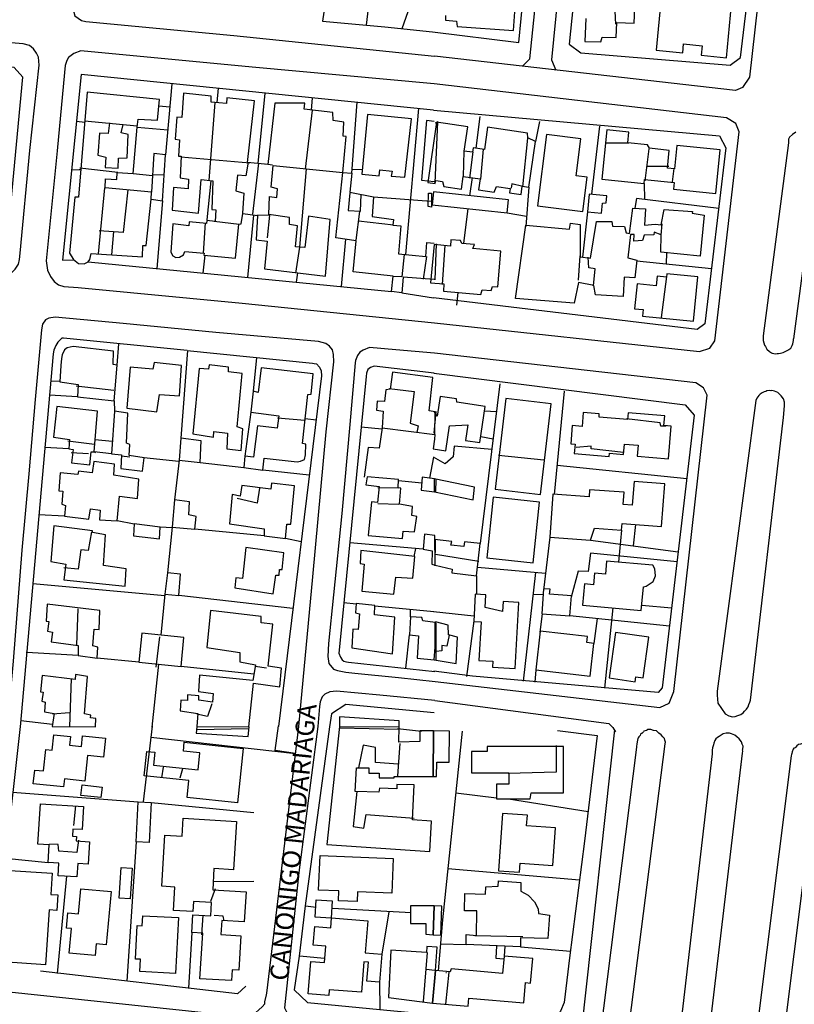
# Model space of a CAD drawing. Units: millimetres. Extents: x 734 to 8077, y 427 to 7224.
# Drawn here: x 2681 to 2888, y 2137 to 2400 of the extents above; entities that cross this region are included whole.
import ezdxf

# ---------------------------------------------------------------- set-up
doc = ezdxf.new("R2010")
doc.units = ezdxf.units.MM
for name, color, linetype in [('CALLES', 8, 'Continuous'), ('CERCOS', 252, 'Continuous'), ('EDFICIOS', 9, 'Continuous'), ('NOM-CALLES', 252, 'Continuous')]:
    doc.layers.add(name, color=color, linetype=linetype)
doc.styles.add('SIMPLEX', font='SIMPLEX.shx', dxfattribs={"height": 5})

msp = doc.modelspace()

# ---------------------------------------------------------------- linework, layer by layer
at = {"layer": 'CALLES'}
for points in [[(2791.81, 2508.2), (2743.89, 2512.98), (2709.1, 2516.66), (2707.39, 2516.47), (2706.41, 2515.68), (2705.65, 2514.61), (2705.18, 2513.06), (2704.96, 2510.64), (2701.33, 2472.38), (2696.18, 2418.25), (2694.89, 2403.2), (2695.4, 2401.53), (2697.17, 2400.25), (2698.36, 2400.02), (2738.05, 2396.28), (2791.82, 2390.67)], [(2791.81, 2508.2), (2885.04, 2495.92), (2887.12, 2493.6), (2887.97, 2489.05), (2876.24, 2385.1), (2874.44, 2382.32), (2872.5, 2381.5), (2791.82, 2390.67)], [(2815.43, 2387.99), (2817.37, 2389.94), (2822.82, 2442.66), (2828.36, 2442.44), (2823.2, 2389.71), (2824.38, 2386.97)], [(2458.99, 2352.78), (2503.97, 2348.13), (2584.93, 2339.66), (2675.12, 2331.09), (2677.68, 2331.86), (2679.34, 2333.63), (2680.22, 2334.91), (2680.57, 2336.22), (2680.72, 2337.86), (2683.33, 2365.41), (2685.84, 2388.27), (2685.65, 2390.47), (2685.06, 2391.53), (2684.31, 2392.62), (2683.24, 2393.55), (2681.48, 2394.02), (2667.46, 2395.2), (2648.45, 2396.97), (2522.85, 2408.71), (2480.99, 2412.46)], [(2791.75, 2383.24), (2742.89, 2387.76), (2696.98, 2392.12), (2695.07, 2391.4), (2693.69, 2390.36), (2693.21, 2389.54), (2692.74, 2388.19), (2692.6, 2386.31), (2690.64, 2365.34), (2687.72, 2335.82), (2688.08, 2333.29), (2688.88, 2331.66), (2689.83, 2330.29), (2690.99, 2329.4), (2692.42, 2328.93), (2696.22, 2328.69), (2740.21, 2324.47), (2791.81, 2319.17)], [(2791.81, 2319.17), (2862.9, 2311.51), (2865.61, 2312.4), (2866.99, 2314.41), (2873.48, 2370.42), (2872.63, 2372.64), (2870.08, 2374.19), (2791.75, 2383.24)], [(2888.69, 2370.33), (2887.82, 2369.69), (2887.03, 2368.97), (2886.74, 2368.45), (2886.72, 2367.43)], [(2886.72, 2367.43), (2879.95, 2315.7), (2879.92, 2314.48), (2880.31, 2313.25), (2880.55, 2312.84), (2880.9, 2312.18), (2881.63, 2311.55), (2882.15, 2311.18), (2882.39, 2311.09), (2883.29, 2310.91), (2883.74, 2310.98), (2884.1, 2310.98), (2884.64, 2311.09), (2885.33, 2311.28), (2885.87, 2311.56), (2886.73, 2311.99), (2886.86, 2312.07), (2887.1, 2312.23), (2887.35, 2312.43), (2887.61, 2312.95), (2887.69, 2313.12), (2887.9, 2313.6), (2888.12, 2314.49), (2888.09, 2314.9), (2888.13, 2314.94), (2894.94, 2366.26)], [(2755.45, 2210.96), (2759.18, 2251.15), (2762.76, 2290.03), (2764.86, 2308.72), (2764.76, 2310.68), (2764.42, 2311.94), (2763.63, 2312.95), (2762.68, 2313.63), (2760.67, 2314.18), (2733.16, 2316.63), (2708.3, 2319.03), (2690.11, 2320.69), (2688.44, 2320.47), (2687.54, 2320.01), (2686.66, 2318.81), (2686.47, 2317.34), (2684.74, 2298.7), (2683.01, 2278.75), (2681.13, 2258.27), (2678.79, 2228.47), (2677.24, 2210.85)], [(2791.83, 2311.04), (2781.49, 2311.94), (2774.37, 2312.59), (2772.71, 2311.91), (2771.82, 2311.33), (2771.13, 2310.47), (2770.66, 2309.15), (2770.58, 2308.46), (2769.15, 2291.94), (2766.98, 2268.07), (2764.75, 2246.32), (2763.35, 2233.23), (2763.19, 2229.8), (2763.5, 2227.92), (2764.7, 2226.39), (2765.81, 2225.99), (2768.06, 2225.53), (2770.43, 2225.31), (2782.12, 2224.14), (2792.02, 2223.04)], [(2792.02, 2223.04), (2852.22, 2216.11), (2854.78, 2217.29), (2855.97, 2220.37), (2864.89, 2299.8), (2863.99, 2301.77), (2861.93, 2303.12), (2791.83, 2311.04)], [(2877.96, 2298.4), (2867.65, 2220.47), (2867.63, 2219.41), (2867.76, 2217.21), (2869.79, 2214.4), (2870.76, 2213.89), (2871.77, 2213.63), (2872.47, 2213.7), (2873.16, 2213.93), (2873.98, 2214.2), (2874.56, 2214.68), (2874.98, 2215.12), (2875.44, 2215.6), (2875.69, 2215.92), (2875.9, 2216.29), (2876.11, 2216.89), (2876.33, 2217.54), (2876.54, 2218.03), (2885.38, 2293.86), (2885.69, 2297), (2885.7, 2297.98), (2885.39, 2298.84), (2884.8, 2299.67), (2883.91, 2300.54), (2882.98, 2300.88), (2882.29, 2301.06), (2882.01, 2301.02), (2881.52, 2301.03), (2880.94, 2300.96), (2880.66, 2300.84), (2880.25, 2300.73), (2879.67, 2300.41), (2879.17, 2300.13), (2878.8, 2299.69), (2878.51, 2299.41), (2878.26, 2298.97), (2877.96, 2298.4)], [(2791.87, 2217.93), (2777.16, 2219.35), (2765.54, 2220.47), (2763.79, 2220.33), (2762.37, 2219.62), (2761.72, 2218.92), (2761.13, 2217.65), (2760.94, 2216.34), (2760.51, 2210.98)], [(2791.87, 2217.93), (2838.55, 2211.79), (2839.68, 2210.75), (2840.35, 2209.59)], [(2677.25, 2210.94), (2669.78, 2144.77), (2669.73, 2143.96), (2670.01, 2143.18), (2670.08, 2142.36), (2670.8, 2141.62), (2671.78, 2141.04), (2673.12, 2140.25), (2674.26, 2140.23), (2741.08, 2133.16), (2741.85, 2133.19), (2742.59, 2133.43), (2743.13, 2133.75), (2743.87, 2134.31), (2744.73, 2135.03), (2745.64, 2135.8), (2746.3, 2136.69), (2746.3, 2136.69), (2746.31, 2137.22), (2746.77, 2139.09), (2746.82, 2139.54), (2755.45, 2211.02)], [(2760.51, 2210.98), (2755.41, 2171.86), (2751.59, 2135.57), (2752.83, 2133.11), (2754.05, 2132.08), (2755.43, 2131.37), (2756.61, 2131.28), (2758.32, 2131.26), (2791.43, 2128.01)], [(2840.08, 2210.09), (2831.23, 2129.84), (2831.27, 2129.76), (2831.22, 2128.99), (2831.14, 2128.7), (2830.85, 2127.77), (2830.73, 2127.24), (2830.28, 2126.67), (2829.74, 2126.18), (2828.8, 2125.66), (2828.03, 2125.29), (2827.62, 2125.25), (2827.42, 2125.26), (2826.72, 2125.14), (2825.62, 2125.18), (2825.58, 2125.26), (2791.34, 2127.91)], [(2853.64, 2206.39), (2853.73, 2206.76), (2853.65, 2207.09), (2853.61, 2207.33), (2853.49, 2207.78), (2853, 2208.19), (2852.63, 2208.76), (2851.98, 2209.17), (2851.38, 2209.79), (2850.56, 2209.91), (2849.87, 2210.16), (2848.93, 2210.17), (2848.93, 2210.09), (2848.64, 2209.96), (2847.91, 2209.76), (2847.83, 2209.52), (2847.42, 2209.11), (2847.21, 2209.12), (2847.05, 2208.91), (2846.97, 2208.55), (2846.6, 2208.18), (2846.39, 2207.94), (2846.35, 2207.77), (2846.23, 2207.33), (2846.06, 2206.35), (2845.97, 2205.66), (2845.97, 2205.45), (2836.15, 2127.7)], [(2873.91, 2199.25), (2874.43, 2203.89), (2874.47, 2204.42), (2874.43, 2204.71), (2874.47, 2204.95), (2874.56, 2205.73), (2874.35, 2206.22), (2874.11, 2206.91), (2873.55, 2207.69), (2872.9, 2208.18), (2872.37, 2208.67), (2871.47, 2209), (2870.9, 2209.21), (2870.05, 2209.21), (2869.23, 2209.05), (2868.17, 2208.32), (2867.72, 2208.08), (2867.23, 2207.68), (2867.02, 2207.27), (2866.73, 2206.54), (2866.65, 2206.05), (2866.4, 2205.27), (2866.27, 2204.66), (2866.27, 2204.13), (2866.23, 2203.64), (2857.52, 2128.3)], [(2843.53, 2127.22), (2853.64, 2206.39)], [(2894.17, 2197.68), (2894.93, 2203.43), (2894.85, 2203.8), (2894.53, 2204.33), (2893.31, 2205.68), (2892.3, 2206.3), (2891.4, 2206.59), (2891.16, 2206.59), (2889.93, 2206.27), (2889.44, 2206.15), (2888.95, 2205.78), (2888.5, 2205.29), (2888.13, 2205.21), (2888.01, 2204.89), (2887.72, 2204.2), (2887.64, 2203.75), (2887.51, 2203.5), (2887.47, 2203.1), (2877.6, 2124.74)], [(2865.01, 2124.8), (2874.43, 2203.89)], [(2884.94, 2123.56), (2894.93, 2203.43)]]:
    msp.add_lwpolyline(points, dxfattribs=at)
at = {"layer": 'CERCOS'}
for points in [[(2829.78, 2412.31), (2827.97, 2393.95), (2831.07, 2391.56), (2871.11, 2388.27), (2873.88, 2390.38), (2883.31, 2469.26), (2879.7, 2469.02)], [(2791.27, 2397.18), (2814.44, 2394.4), (2816.3, 2413.74), (2817.23, 2424.78), (2816.22, 2429.57), (2817.2, 2445.74), (2833.34, 2444.59), (2829.34, 2415.17)], [(2494.08, 2355.65), (2674.93, 2338.91), (2677.27, 2341.35), (2681.46, 2385.05), (2679.1, 2387.68), (2467, 2407.87), (2463.97, 2404.65), (2459.61, 2361.51), (2461.82, 2358.27), (2490.11, 2355.97)], [(2774.51, 2407.37), (2773.48, 2399)], [(2762.45, 2404.3), (2761.8, 2400.11), (2778.49, 2398.52), (2791.27, 2397.18)], [(2784.66, 2402.55), (2783.09, 2398.04)], [(2791.54, 2376.25), (2697.05, 2385.81), (2692.08, 2336.05), (2695.19, 2336.06)], [(2721.42, 2383.32), (2719.65, 2364.29)], [(2733.83, 2382.09), (2733.43, 2378.26)], [(2746.33, 2380.82), (2744.46, 2361.92)], [(2759.04, 2379.54), (2758.77, 2376.26)], [(2770.97, 2378.33), (2769.59, 2359.3)], [(2717.9, 2377.38), (2720.84, 2377.07)], [(2787.53, 2376.66), (2784.01, 2337.5)], [(2791.54, 2376.25), (2868.23, 2369.31), (2869.97, 2366.1), (2864.3, 2318.92), (2862.23, 2317.45), (2791.55, 2325.9)], [(2695.8, 2373.27), (2698.01, 2372.99)], [(2804.01, 2374.49), (2802.91, 2366.01)], [(2819.96, 2373.2), (2818.86, 2367.86)], [(2712.05, 2371.63), (2720.27, 2370.93)], [(2836.06, 2371.91), (2833.89, 2353.68)], [(2694.5, 2360.34), (2696.97, 2360.2), (2696.57, 2360.2)], [(2757.44, 2360.5), (2755.64, 2339.5)], [(2769.66, 2360.36), (2772.47, 2360.35)], [(2710.97, 2359.25), (2716.21, 2358.67)], [(2731.83, 2357.32), (2730.79, 2346.84), (2730.79, 2346.84)], [(2801.89, 2358.13), (2801.23, 2353.29)], [(2817.1, 2355.62), (2816.28, 2345.07)], [(2848.03, 2356.57), (2848.14, 2352.29)], [(2718.86, 2351.95), (2717.38, 2333.77)], [(2790.9, 2351.74), (2775.47, 2352.87)], [(2868.02, 2349.89), (2846.02, 2352.54), (2845.54, 2349.92)], [(2800.73, 2349.83), (2799.62, 2340.47)], [(2743.29, 2348.11), (2741.67, 2331.39)], [(2811.3, 2348.7), (2816.49, 2347.83)], [(2832.86, 2349.01), (2831.54, 2336.83)], [(2767.92, 2341.64), (2766.76, 2328.93)], [(2730.19, 2337.32), (2729.69, 2332.56)], [(2854.06, 2338.02), (2853.91, 2334.97)], [(2698.92, 2335.58), (2780.28, 2327.6)], [(2866.08, 2333.7), (2846.08, 2335.78)], [(2755.09, 2332.6), (2754.72, 2330.11)], [(2783.06, 2327.27), (2791.55, 2325.9)], [(2798.05, 2327.38), (2797.72, 2323.93)], [(2725.52, 2311.78), (2692.32, 2315.1), (2691.91, 2315.06), (2691.51, 2314.73), (2690.82, 2314.02), (2690.3, 2313.12), (2689.7, 2311.85), (2689.59, 2310.87), (2680.71, 2210.91)], [(2707.11, 2313.62), (2706.61, 2307.85)], [(2725.58, 2311.77), (2723.82, 2288.26)], [(2725.52, 2311.78), (2759.13, 2308.37), (2759.54, 2308.29), (2760.15, 2308.22), (2760.98, 2307.33), (2761.44, 2306.31), (2761.5, 2304.97), (2749.97, 2211.03)], [(2744.05, 2309.9), (2743.19, 2300.86)], [(2791.71, 2305.73), (2775.64, 2307.58), (2774.62, 2307.2), (2773.97, 2306.66), (2773.58, 2305.76), (2773.46, 2304.82), (2766.28, 2231.47), (2766.2, 2230.62), (2766.62, 2229.6), (2767.08, 2228.87), (2767.53, 2228.51), (2768.19, 2228.31), (2768.76, 2228.24), (2791.91, 2225.77)], [(2791.65, 2305.73), (2859.01, 2297.2), (2861.49, 2294.46), (2852.86, 2221.35), (2851.78, 2220.07), (2802.02, 2224.48), (2791.68, 2225.79)], [(2691.34, 2303.51), (2688.95, 2303.58)], [(2809.35, 2302.89), (2804.08, 2260.03)], [(2696.12, 2299.37), (2688.61, 2299.78)], [(2826.63, 2300.91), (2823.91, 2273.23)], [(2705.92, 2298.26), (2705.97, 2295.52)], [(2742.56, 2295.3), (2740.95, 2283.48)], [(2808.42, 2295.37), (2805.26, 2295.57)], [(2760.04, 2293.13), (2757.17, 2293.49)], [(2777.72, 2290.72), (2772.13, 2291.22)], [(2777.77, 2291.07), (2777, 2285.59), (2774.05, 2285.8), (2772.92, 2277.86), (2772.92, 2277.86)], [(2807.52, 2288.02), (2804.2, 2288.69)], [(2705.4, 2287.4), (2700.81, 2287.84)], [(2807.18, 2285.23), (2797.05, 2286.17), (2796.84, 2283.27), (2794.68, 2281.4), (2791.56, 2283.18)], [(2693.75, 2285.45), (2687.36, 2285.76)], [(2705.17, 2284.12), (2700.54, 2284.59), (2700.93, 2284.49)], [(2723.27, 2282), (2713.91, 2283.02)], [(2723.32, 2282.37), (2722.1, 2271.78)], [(2729, 2281.79), (2740.7, 2280.42)], [(2791.56, 2283.18), (2790.49, 2277.55)], [(2824.68, 2281.09), (2859.49, 2277.51)], [(2758.23, 2278.34), (2745.81, 2279.74)], [(2788.38, 2276.23), (2782.17, 2276.88)], [(2692.62, 2267.39), (2685.76, 2267.7)], [(2711.26, 2265.22), (2706.73, 2266.09)], [(2845.69, 2265.17), (2845.06, 2259.44)], [(2721.43, 2264.27), (2718.26, 2264.42)], [(2721.45, 2264.46), (2720.2, 2252.2)], [(2746.1, 2262.14), (2727.58, 2263.92)], [(2841.96, 2263.65), (2841.12, 2255.05)], [(2756.04, 2260.48), (2751.87, 2261.4)], [(2788.82, 2258.53), (2769.09, 2260.19)], [(2822.72, 2261.76), (2821.06, 2247.56)], [(2833.62, 2260.94), (2857.17, 2257.86)], [(2786.74, 2258.7), (2786.31, 2256.57)], [(2856.85, 2255.12), (2833.61, 2257.48), (2833.03, 2252.55), (2830.38, 2252.68), (2828.5, 2245.68)], [(2803.37, 2253.7), (2821.59, 2252.07)], [(2818.88, 2252.31), (2815.61, 2223.15)], [(2719.46, 2246.04), (2684.12, 2249.2)], [(2803.11, 2251.42), (2803.1, 2246.41)], [(2719.5, 2246.47), (2718.45, 2235.47)], [(2818.23, 2246.47), (2820.98, 2246.35)], [(2753.85, 2242.61), (2723.26, 2246.11)], [(2770.81, 2243.8), (2767.52, 2244.16)], [(2791.64, 2241.69), (2775.84, 2243.28)], [(2785.36, 2240.39), (2785.38, 2242.32)], [(2802.4, 2240.54), (2791.59, 2241.7)], [(2820.71, 2241.21), (2820.09, 2236.28)], [(2839.66, 2242.81), (2837.36, 2221.3)], [(2855.38, 2242.71), (2847.38, 2243.47)], [(2802.33, 2239.36), (2800.37, 2224.44)], [(2854.81, 2237.87), (2828.15, 2240.69)], [(2835.44, 2239.92), (2834.52, 2233.28)], [(2784.09, 2226.6), (2785.09, 2235.61)], [(2696.29, 2230.07), (2682.48, 2230.83), (2682.32, 2230.82)], [(2712.53, 2228.22), (2701.36, 2229.35)], [(2717.78, 2227.67), (2716.04, 2210.84)], [(2743.4, 2225.01), (2723.89, 2227.04)], [(2818.95, 2226.15), (2818.76, 2222.88)], [(2791.75, 2214.62), (2768.04, 2216.92), (2764.23, 2214.38), (2763.62, 2210.9)], [(2689.37, 2211.52), (2680.86, 2212.52)], [(2680.72, 2211.01), (2676.8, 2175.72), (2688.22, 2174.55)], [(2716.07, 2211.09), (2713.69, 2190.79)], [(2715.78, 2208.12), (2754.58, 2203.78), (2749.09, 2204.52), (2749.99, 2211.17)], [(2763.62, 2210.9), (2757.11, 2162.9), (2755.5, 2149.45), (2754.22, 2140.4), (2757.77, 2137.02), (2777.18, 2135.14), (2791.33, 2133.8)], [(2824.83, 2209.95), (2835.43, 2208.56), (2832.07, 2180.28), (2828.02, 2148.98), (2826.61, 2137.04), (2825.62, 2134.64), (2824.68, 2133.46), (2822.19, 2131.88), (2819.58, 2131.73), (2815.74, 2131.91), (2807.15, 2132.97), (2801.03, 2133.08), (2791.53, 2133.82)], [(2799.27, 2209.7), (2793.98, 2159.21), (2792.8, 2145.48)], [(2678.68, 2193.41), (2712.36, 2190.83)], [(2797.54, 2193.25), (2808.41, 2191.89)], [(2811.7, 2191.6), (2833.02, 2188.22)], [(2715.85, 2190.64), (2743.34, 2187.95)], [(2711.78, 2180.12), (2709.3, 2142.76)], [(2795.42, 2172.96), (2830.72, 2169.85)], [(2693.16, 2170.89), (2690.67, 2144.79)], [(2732.61, 2169.41), (2743.34, 2169.5)], [(2760.08, 2162.5), (2757.23, 2162.86)], [(2764.45, 2162.33), (2785.58, 2161.17)], [(2779.54, 2161.28), (2777.69, 2149.94)], [(2726.76, 2155.76), (2725.81, 2140.83)], [(2793.42, 2152.72), (2800.31, 2152.58)], [(2808.42, 2152.22), (2808.24, 2148.87), (2810.42, 2148.7)], [(2810.7, 2152.12), (2810.49, 2149.41)], [(2814.9, 2151.94), (2828.25, 2150.78)], [(2762.22, 2148.77), (2755.66, 2149.41)], [(2741.21, 2141.36), (2738.98, 2139.3), (2686.15, 2145.41)], [(2777.1, 2142.45), (2777.14, 2135.22)]]:
    msp.add_lwpolyline(points, dxfattribs=at)
at = {"layer": 'EDFICIOS'}
for points in [[(2794.79, 2401.64), (2794.78, 2400.32), (2797.68, 2400.12), (2797.91, 2398.66), (2813.02, 2397.62), (2813.63, 2406.45)], [(2840.45, 2399.25), (2840.19, 2404.59), (2832.66, 2405.11)], [(2832.41, 2400.78), (2832.17, 2394.66), (2836.39, 2394.5), (2836.82, 2395.81), (2840.52, 2395.67), (2840.68, 2399.73), (2845.37, 2399.55), (2845.52, 2403.65)], [(2732.91, 2378.27), (2731.32, 2357.33)], [(2759.01, 2376.19), (2757.09, 2360.41)], [(2697.93, 2373.32), (2712.08, 2372.06)], [(2791.7, 2373.15), (2789.66, 2373.45), (2788.34, 2357.43), (2791.73, 2357.06)], [(2791.97, 2356.76), (2792.75, 2373.1), (2791.97, 2372.71)], [(2704.64, 2372.81), (2704.3, 2369.96), (2701.95, 2370.06), (2701.55, 2364.13), (2703.67, 2363.66), (2703.53, 2360.85), (2707.03, 2360.64), (2707.05, 2363.36), (2709.4, 2363.43), (2709.71, 2369.69), (2707.76, 2370.12), (2708.34, 2372.4)], [(2815.5, 2355.71), (2816.86, 2368.74)], [(2799.66, 2365.23), (2799.5, 2358.43)], [(2802.06, 2365.06), (2801.17, 2357.97)], [(2804.91, 2365.73), (2804.18, 2357.72)], [(2843.97, 2367.39), (2837.66, 2367.38)], [(2848.28, 2357.27), (2849.34, 2365.86)], [(2723.78, 2363.72), (2742.28, 2362.14)], [(2706.88, 2359.54), (2696.75, 2360.63)], [(2741.87, 2362.3), (2741.18, 2358.6), (2739.02, 2358.78), (2738.53, 2354.63), (2740.69, 2354), (2740.33, 2348.64)], [(2744.6, 2362), (2743.02, 2348.38)], [(2748.38, 2361.47), (2746.59, 2361.74)], [(2854.69, 2361.11), (2848.67, 2361.14)], [(2855.65, 2357.04), (2856.07, 2360.58)], [(2716.23, 2358.9), (2719.15, 2359.01)], [(2791.76, 2330.84), (2783.42, 2331.48), (2783.06, 2327.27), (2780.28, 2327.6), (2780.72, 2331.73), (2769.97, 2332.91), (2770.85, 2341.21), (2765.37, 2342.01), (2767.24, 2359.55), (2769.65, 2359.29), (2769.1, 2354.22), (2775.48, 2353.03), (2775.1, 2347.72), (2780.79, 2346.89), (2780.6, 2345.41), (2782.81, 2345.19), (2782.12, 2337.67), (2789.48, 2336.98), (2789.8, 2340.74), (2791.76, 2340.6)], [(2703.34, 2355.37), (2701.63, 2337.72)], [(2709.56, 2354.86), (2708.37, 2343.43), (2701.9, 2343.86)], [(2815.46, 2355.79), (2812.57, 2356.5), (2812.36, 2355.28)], [(2715.82, 2354.26), (2715.76, 2352.35)], [(2769.09, 2354.1), (2768.65, 2349.34), (2771.98, 2349.13), (2772.14, 2353.64)], [(2864.09, 2348.09), (2863.07, 2337.05), (2852.47, 2338.19), (2852.64, 2342.84), (2850.7, 2343.53), (2850.6, 2342.83), (2848.03, 2342.72), (2847.63, 2341.26), (2845.26, 2341.1), (2845.38, 2342.85), (2844.4, 2342.87), (2843.67, 2336.64), (2846.11, 2336.02), (2845.57, 2331.25), (2842.67, 2331.43), (2842.41, 2326.29), (2835.03, 2326.75), (2834.51, 2329.21), (2830.44, 2330.06), (2829.28, 2324.45), (2813.54, 2325.76), (2816.31, 2345.35), (2828.01, 2344.36), (2828.25, 2345.9), (2830.85, 2345.57), (2830.85, 2336.91), (2833.62, 2336.58), (2835.28, 2346.38), (2839.36, 2346.35), (2839.54, 2345.08), (2842.8, 2345.02), (2843.18, 2343.3), (2844.08, 2343.2), (2845.02, 2349.96), (2848.4, 2349.73), (2848.12, 2345.41), (2850.98, 2345.64), (2852.61, 2345.45), (2853.42, 2349.6)], [(2853.42, 2349.6), (2860.96, 2349.09), (2860.87, 2348.6), (2864.09, 2348.09)], [(2747.49, 2348.05), (2744.16, 2347.98)], [(2747.61, 2348.09), (2746.98, 2341.99)], [(2771.74, 2349.05), (2770.71, 2341.36)], [(2730.28, 2345.99), (2729.75, 2337.85)], [(2732.76, 2346.46), (2739.47, 2345.7)], [(2780.79, 2345.39), (2771.48, 2346.49)], [(2852.61, 2342.72), (2852.83, 2345.73)], [(2705.76, 2343.73), (2705.21, 2337.47)], [(2755.57, 2339.51), (2754.54, 2332.56)], [(2791.97, 2330.7), (2792.36, 2340.43)], [(2793.92, 2329.5), (2794.66, 2340)], [(2783.71, 2337.5), (2783.03, 2331.56), (2780.51, 2331.66)], [(2789.68, 2336.98), (2788.8, 2330.92)], [(2830.45, 2330.64), (2830.85, 2337.2)], [(2834.47, 2329.16), (2834.9, 2333.68), (2833.19, 2333.97), (2833, 2336.78)], [(2853.99, 2331.64), (2852.6, 2320.65)], [(2791.97, 2295.36), (2790.42, 2295.63), (2791.38, 2304.58), (2780.54, 2306), (2779.94, 2301.42), (2778.75, 2301.29), (2778.42, 2298.1), (2776.42, 2298.24), (2776.25, 2295.83), (2778.09, 2295.56), (2777.77, 2291.07), (2791.92, 2289.23), (2791.97, 2295.36)], [(2695.7, 2302.28), (2705.86, 2301.19)], [(2779.62, 2301.59), (2786.33, 2300.8), (2785.27, 2292.31), (2787.42, 2291.63), (2787.07, 2289.84)], [(2791.88, 2289.24), (2791.84, 2288.05), (2791.43, 2285.41), (2794.85, 2284.89), (2795.88, 2291.64), (2800.72, 2291.85), (2800.09, 2287.69), (2803.96, 2287.1), (2805.44, 2296.81), (2797.78, 2297.98), (2797.69, 2298.83), (2793.32, 2299.5), (2792.57, 2294.19)], [(2792.21, 2295.4), (2791.62, 2289.62)], [(2792.53, 2294.3), (2791.84, 2295.38)], [(2749.68, 2293.7), (2757.07, 2293.16)], [(2853.92, 2291.54), (2852.49, 2291.52), (2852.37, 2292.43), (2843.3, 2293.45)], [(2693.45, 2287.57), (2700.64, 2286.66)], [(2842.54, 2284.49), (2833.8, 2285.45), (2833.83, 2286.11), (2829.77, 2285.8)], [(2694.35, 2284.48), (2698.99, 2284.14)], [(2707.84, 2283.53), (2710.16, 2283.33)], [(2821.12, 2282.38), (2809, 2283.62)], [(2791.82, 2277.39), (2788.51, 2277.8), (2788.22, 2274.36), (2791.78, 2273.88), (2791.82, 2277.39)], [(2791.78, 2273.88), (2802.19, 2271.73), (2802.57, 2275.13), (2791.7, 2277.4)], [(2792.18, 2277.34), (2792.1, 2273.79)], [(2744.93, 2274.91), (2744.29, 2270.85), (2738.93, 2272.12)], [(2776.65, 2275.05), (2782.05, 2274.95)], [(2776.59, 2270.78), (2782.28, 2270.56)], [(2699.81, 2263.22), (2698.9, 2258.14), (2696.95, 2258.34), (2696.28, 2253.13), (2692.46, 2253.52)], [(2791.92, 2262.24), (2789.1, 2262.53), (2788.82, 2258.53), (2791.23, 2258.11), (2791.07, 2254.47), (2792.01, 2254.28), (2791.92, 2262.24)], [(2792.01, 2254.28), (2796.57, 2253.18), (2796.46, 2252.16), (2803.11, 2251.42), (2804.08, 2260.03), (2799.86, 2260.5), (2799.72, 2259.25), (2796.17, 2259.64), (2796.49, 2260.6), (2791.8, 2261.12)], [(2792.02, 2261.05), (2791.92, 2254.11)], [(2803.69, 2255.22), (2792.09, 2257.13)], [(2696.16, 2242.57), (2695.8, 2232.86)], [(2742.05, 2210.88), (2743.3, 2222.62), (2750.38, 2221.64), (2750.81, 2226.59), (2747.25, 2227.16), (2748.46, 2238.44), (2745.32, 2238.82), (2745.3, 2240.45), (2731.72, 2242.13), (2730.77, 2232.15), (2739.65, 2230.87), (2739.6, 2228.33), (2743.82, 2227.57), (2743.13, 2223.35), (2728.82, 2224.73), (2728.55, 2220.4), (2732.43, 2219.8), (2732.3, 2217.55), (2728.66, 2218.04), (2728.6, 2219.22), (2725.62, 2219.51), (2725.59, 2217.92), (2723.75, 2218.06), (2723.63, 2215.16), (2728.37, 2214.44), (2728.09, 2210.96), (2742.05, 2210.88)], [(2791.99, 2238.84), (2788.68, 2239.33), (2788.46, 2240.19), (2785.36, 2240.39), (2785.09, 2235.61), (2787.5, 2235.27), (2787.21, 2229.35), (2791.7, 2228.87), (2792.03, 2232.26), (2791.99, 2238.84)], [(2791.7, 2228.87), (2797.67, 2227.85), (2797.97, 2234.93), (2795.58, 2235.55), (2795.51, 2238.18), (2792.11, 2239.04), (2791.99, 2238.51)], [(2792.21, 2238.74), (2792.18, 2228.9)], [(2718.05, 2235.07), (2717.11, 2226.9)], [(2795.74, 2235.48), (2795.12, 2232.56), (2793.82, 2232.74), (2793.76, 2231.28), (2792.28, 2231.1)], [(2743.71, 2227.18), (2746.8, 2226.7)], [(2700.93, 2210.93), (2700.98, 2213.17), (2699.55, 2213.32), (2699.67, 2214.06), (2697.95, 2214.36), (2698.81, 2224.38), (2695.58, 2224.95), (2695.43, 2223.56), (2686.59, 2224.68), (2686.12, 2220.31), (2686.85, 2220.19), (2686.51, 2217.82), (2687.41, 2217.55), (2687.24, 2214.97), (2689.86, 2214.51), (2689.29, 2210.99), (2700.93, 2210.93)], [(2694.37, 2223.88), (2693.9, 2210.88)], [(2689.38, 2214.43), (2693.96, 2214.74)], [(2732.1, 2217.1), (2730.97, 2213.64), (2728.09, 2214.28)], [(2782.36, 2210.91), (2782.3, 2212.47), (2766.36, 2213.62), (2766.31, 2211.01), (2782.36, 2210.91)], [(2728.1, 2210.93), (2727.93, 2209.24), (2741.88, 2208.31), (2742.08, 2210.9)], [(2728.05, 2210.2), (2741.96, 2210.49)], [(2766.31, 2211.01), (2762.91, 2179.35), (2790.52, 2177.45), (2791.02, 2185.66), (2785.88, 2186.01), (2786.32, 2195.32), (2781.75, 2195.44), (2781.69, 2194.3), (2777.03, 2194.5), (2776.89, 2193.35), (2770.52, 2193.61), (2770.9, 2199.93), (2774.21, 2199.93), (2774.21, 2198.49), (2776.96, 2198.49), (2776.96, 2197.23), (2781.03, 2197.23), (2781.03, 2197.63), (2791.46, 2197.61), (2791.57, 2209.79)], [(2766.35, 2210.65), (2782.29, 2210.32)], [(2788.29, 2209.64), (2781.87, 2210.33)], [(2791.57, 2209.79), (2787.86, 2209.79), (2787.86, 2206.99), (2782.21, 2206.8), (2782.36, 2210.91)], [(2782.08, 2200.86), (2776.01, 2201.3), (2776.03, 2205.38), (2772.69, 2205.97), (2771.43, 2199.9)], [(2782.52, 2206.41), (2781.86, 2197.77)], [(2824.43, 2205.89), (2824.42, 2198.74), (2811.56, 2198.42)], [(2719.07, 2200.09), (2718.6, 2197.19)], [(2724.25, 2199.61), (2723.5, 2197.13)], [(2770.95, 2193.54), (2770.95, 2193.54), (2770.01, 2184.21), (2772.86, 2183.7), (2773.49, 2187.37), (2786.37, 2186.4)], [(2695.57, 2189.77), (2695.05, 2184.43)], [(2696.33, 2180.55), (2695.91, 2177.21), (2691.06, 2177.56), (2690.9, 2179.35), (2688.58, 2179.49)], [(2732.97, 2167.47), (2731.77, 2164.05)], [(2791.75, 2162.88), (2785.39, 2162.88), (2785.39, 2158.19), (2789.53, 2158.19), (2789.53, 2155.29), (2791.47, 2155.1), (2791.75, 2162.88)], [(2729.44, 2155.17), (2729.79, 2160.39)], [(2735.37, 2158.94), (2735.13, 2160.12), (2732.69, 2160.34)], [(2802.6, 2154.97), (2815.46, 2154.72)], [(2792.05, 2145.54), (2792.54, 2151.83), (2789.72, 2152.06), (2789.63, 2150.39), (2780.11, 2151.07), (2779.49, 2138.33), (2791.3, 2136.79), (2792.05, 2145.54)], [(2789.82, 2150.38), (2788.81, 2137.29)], [(2789.59, 2145.93), (2791.87, 2145.68)], [(2795.67, 2145.14), (2794.76, 2136.53)], [(2795.02, 2144.94), (2794.82, 2144.94)]]:
    msp.add_lwpolyline(points, dxfattribs=at)
for points in [[(2851.26, 2392.28), (2858.39, 2391.59), (2858.62, 2393.97), (2863.6, 2393.49), (2863.36, 2390.93), (2870.1, 2390.28), (2871.47, 2404.58), (2852.62, 2406.39)], [(2698.66, 2381.03), (2696.38, 2352.91), (2695.4, 2352.94), (2693.91, 2337.85), (2695.03, 2336.19), (2696.39, 2335.1), (2697.86, 2335.04), (2698.92, 2335.58), (2699.36, 2336.16), (2699.79, 2337.8), (2713.48, 2336.94), (2713.61, 2339.96), (2714.51, 2339.97), (2715.83, 2352.32), (2718.86, 2351.95), (2719.65, 2364.29), (2716.54, 2364.58), (2715.97, 2354.24), (2703.46, 2355.44), (2703.59, 2357.81), (2706.62, 2357.6), (2706.76, 2359.52), (2710.97, 2359.25), (2712.05, 2371.63), (2712.31, 2373.8), (2717.58, 2373.5), (2718.04, 2379.1)], [(2724.52, 2380.77), (2724.02, 2374.27), (2722.71, 2374.37), (2722.29, 2368.45), (2723.48, 2368.3), (2723.21, 2363.88), (2723.9, 2363.85), (2723.6, 2358.05), (2725.89, 2357.75), (2725.72, 2355.13), (2721.8, 2355.46), (2721.46, 2349.45), (2728.49, 2348.63), (2729.24, 2357.63), (2732.35, 2357.25), (2732.07, 2349.57), (2733.14, 2349.46), (2732.97, 2346.36), (2730.8, 2346.62), (2730.65, 2345.8), (2725.99, 2346.32), (2725.92, 2345.25), (2721.62, 2345.73), (2721.1, 2338.17), (2721.64, 2337.16), (2722.47, 2336.76), (2723.45, 2336.81), (2724.5, 2337.44), (2724.9, 2338.34), (2730.01, 2337.91), (2729.97, 2337.34), (2738.44, 2336.58), (2739.31, 2345.66), (2740, 2345.71), (2740.42, 2348.49), (2744.39, 2347.96), (2743.97, 2341.47), (2746.92, 2341.13), (2746.19, 2333.69), (2762.63, 2331.68), (2763.88, 2346.93), (2757.99, 2347.8), (2757.07, 2339.38), (2754.57, 2339.59), (2755.12, 2345.23), (2752.95, 2345.53), (2752.93, 2347.45), (2747.36, 2348.24), (2747.59, 2353.07), (2749.56, 2352.84), (2749.69, 2355.17), (2748.05, 2355.6), (2748.56, 2361.37), (2767.24, 2359.55), (2768.15, 2369.12), (2767.33, 2369.23), (2767.53, 2373.03), (2764.62, 2373.44), (2764.52, 2375.57), (2756.83, 2376.49), (2757.01, 2378.13), (2748.97, 2378.08), (2747.08, 2361.68), (2741.68, 2362.18), (2743.57, 2378.71), (2736.13, 2379.52), (2736.02, 2378), (2731.9, 2378.4), (2731.92, 2380)], [(2773.83, 2375.1), (2772.35, 2359.04), (2776.97, 2358.64), (2777.16, 2360.2), (2780.43, 2359.91), (2780.24, 2358.52), (2783.84, 2358.28), (2785.69, 2373.86)], [(2790.06, 2356.83), (2792.02, 2356.54), (2792.14, 2357.38), (2793.94, 2357.12), (2794.32, 2355.74), (2799.05, 2355.06), (2799.54, 2358.46), (2804.06, 2357.81), (2803.64, 2354.87), (2807.79, 2354.27), (2808.42, 2355.73), (2812.13, 2355.19), (2811.97, 2354.07), (2815.02, 2353.63), (2815.35, 2355.87), (2817.1, 2355.62), (2818.86, 2367.86), (2816.87, 2368.81), (2816.78, 2370.08), (2806.05, 2371.62), (2805.2, 2365.68), (2802.18, 2366.12), (2802.01, 2364.94), (2799.77, 2365.26), (2800.71, 2371.78), (2792.39, 2372.98)], [(2836.68, 2357.73), (2848.03, 2356.57), (2848.14, 2357.6), (2856.04, 2356.79), (2855.86, 2355.08), (2867.25, 2353.91), (2868.44, 2365.56), (2856.84, 2366.75), (2856.2, 2360.49), (2854.28, 2360.69), (2854.77, 2365.44), (2849.47, 2365.99), (2848.97, 2366.94), (2843.67, 2367.48), (2843.96, 2370.35), (2838.04, 2370.96)], [(2819.45, 2350.6), (2831.55, 2349.05), (2832.72, 2358.24), (2829.83, 2358.61), (2831.1, 2368.5), (2821.89, 2369.67)], [(2791.03, 2350.25), (2790.09, 2350.42), (2790.21, 2353.98), (2791.03, 2353.93)], [(2791.18, 2350.85), (2811.3, 2348.7), (2811.67, 2352.17), (2791.55, 2354.33)], [(2832.86, 2349.01), (2836.64, 2348.64), (2836.9, 2351.28), (2837.81, 2351.4), (2837.99, 2353.27), (2833.32, 2353.73)], [(2790.78, 2329.96), (2794.36, 2329.64), (2794.19, 2327.72), (2804.22, 2326.84), (2804.64, 2328.07), (2807.01, 2327.86), (2807.35, 2328.97), (2808.76, 2328.84), (2809.61, 2338.46), (2802.12, 2339.12), (2802.55, 2340.22), (2799.14, 2340.52), (2798.81, 2341.26), (2796.22, 2341.49), (2796.07, 2339.8), (2791.69, 2340.18)], [(2854.15, 2332.34), (2854.07, 2331.48), (2851.48, 2331.74), (2851.22, 2329.13), (2846.13, 2329.62), (2845.48, 2322.97), (2847.77, 2322.74), (2847.6, 2320.99), (2861.31, 2319.64), (2862.47, 2331.53)], [(2705.78, 2311.61), (2694.9, 2312.87), (2693.31, 2312.52), (2692.62, 2311.98), (2691.99, 2310.59), (2691.79, 2309.65), (2691.65, 2307.77), (2691.34, 2303.43), (2696.29, 2302.72), (2696.12, 2299.37), (2705.94, 2298.26), (2706.76, 2307.82), (2705.62, 2308.01)], [(2716.68, 2308.59), (2716.29, 2306.75), (2710.24, 2307.33), (2709.31, 2296.3), (2717.32, 2295.37), (2718.08, 2299.99), (2723.44, 2299.61), (2724, 2307.74)], [(2731.38, 2307.95), (2731.24, 2306.77), (2728.7, 2306.94), (2726.99, 2289.44), (2732.51, 2288.53), (2732.66, 2290.08), (2736.34, 2289.59), (2736.1, 2285.47), (2739.95, 2284.98), (2740.45, 2290.83), (2738.89, 2291.3), (2740.23, 2305.65), (2736.55, 2306.05), (2736.62, 2307.36)], [(2745.36, 2307.14), (2744.5, 2300.55), (2743.19, 2300.86), (2742.56, 2295.3), (2750.05, 2294.29), (2749.64, 2290.98), (2744.32, 2291.57), (2743.24, 2283.22), (2740.95, 2283.48), (2740.7, 2280.42), (2745.81, 2279.74), (2746.14, 2282.93), (2755.01, 2281.97), (2755.91, 2282.11), (2756.92, 2282.57), (2757.24, 2283.84), (2757.28, 2286.7), (2756.46, 2286.89), (2757.86, 2299.98), (2758.76, 2300.07), (2759.26, 2305.55)], [(2690.52, 2296.77), (2689.63, 2288.55), (2693.93, 2287.9), (2693.75, 2285.45), (2694.9, 2285.22), (2694.49, 2281.66), (2699.36, 2281.11), (2699.73, 2284.67), (2700.54, 2284.59), (2701.44, 2295.51)], [(2808.04, 2274.62), (2820.21, 2273.15), (2823.14, 2297.49), (2810.98, 2298.96)], [(2705.97, 2295.52), (2705.16, 2284.08), (2707.9, 2283.78), (2707.66, 2280.19), (2713.51, 2279.44), (2713.92, 2283.04), (2709.95, 2283.6), (2710.16, 2286.59), (2709.26, 2286.94), (2709.57, 2295.03)], [(2831.37, 2291.43), (2828.75, 2291.66), (2828.33, 2286.76), (2829.51, 2286.66), (2829.29, 2284.19), (2838.68, 2283.38), (2838.76, 2284.25), (2842.49, 2283.93), (2842.73, 2286.68), (2846.4, 2286.37), (2846.15, 2283.5), (2854.56, 2282.77), (2855.32, 2291.54), (2853.32, 2291.72), (2853.54, 2294.24), (2843.73, 2295.09), (2843.58, 2293.28), (2835.93, 2293.94), (2836, 2294.77), (2831.69, 2295.14)], [(2723.82, 2288.26), (2723.32, 2282.37), (2729, 2281.79), (2729.22, 2287.55)], [(2700.45, 2282.02), (2700.04, 2279.03), (2696.36, 2279.44), (2696.21, 2278.54), (2691.42, 2279.01), (2691.11, 2274.15), (2692.17, 2274.04), (2691.89, 2270.61), (2692.91, 2270.21), (2692.62, 2267.39), (2699.08, 2266.57), (2699.54, 2269.31), (2702.12, 2268.97), (2701.98, 2266.44), (2706.73, 2266.09), (2707.34, 2272.71), (2712.17, 2272.11), (2712.55, 2277.34), (2705.8, 2278.33), (2706.05, 2281.35)], [(2748.1, 2276.26), (2747.95, 2274.62), (2740.14, 2275.59), (2739.68, 2272.77), (2737.52, 2273.15), (2736.83, 2265.3), (2746.12, 2264.02), (2746.1, 2262.14), (2751.87, 2261.4), (2752.19, 2265.28), (2753.25, 2265.21), (2754.31, 2275.47)], [(2773.72, 2277.91), (2773.38, 2275.74), (2777.02, 2275.37), (2776.5, 2271.08), (2774.91, 2271.18), (2774.07, 2262.23), (2783.23, 2261.4), (2783.41, 2263.4), (2786.48, 2263.15), (2787.08, 2267.29), (2785.73, 2267.6), (2785.95, 2270.01), (2782.47, 2270.62), (2782.83, 2274.87), (2782.05, 2274.99), (2782.19, 2277.19)], [(2822.72, 2261.76), (2833.62, 2260.94), (2834.71, 2264.19), (2841.96, 2263.65), (2842.1, 2265.44), (2852.69, 2264.65), (2853.55, 2276.07), (2845.32, 2276.68), (2844.84, 2270.33), (2842.44, 2270.51), (2842.68, 2273.77), (2833.42, 2274.46), (2833.27, 2272.53), (2823.58, 2273.25)], [(2722.1, 2271.78), (2721.45, 2264.46), (2727.58, 2263.92), (2727.87, 2267.32), (2725.94, 2267.74), (2726.1, 2271.26)], [(2805.82, 2256.22), (2818.23, 2254.89), (2819.96, 2271.17), (2807.55, 2272.49)], [(2689.75, 2264.78), (2688.93, 2255.26), (2692.98, 2254.49), (2692.42, 2250.27), (2708.85, 2248.63), (2709.17, 2253.29), (2703.03, 2254.12), (2703.63, 2262.41), (2700.15, 2262.99), (2700.1, 2263.43)], [(2711.27, 2265.36), (2711.06, 2262.09), (2718.1, 2261.28), (2718.26, 2264.47)], [(2741.24, 2259.02), (2740.36, 2250.68), (2738.56, 2250.82), (2738.26, 2248.17), (2748.57, 2246.53), (2749.25, 2251.52), (2750.15, 2251.53), (2750.25, 2253.09), (2750.99, 2253.05), (2751.38, 2257.55)], [(2772.08, 2258.2), (2771.84, 2254.65), (2772.94, 2254.54), (2772.37, 2247.3), (2780.88, 2246.51), (2781.47, 2251.05), (2785.97, 2250.77), (2786.56, 2256.54)], [(2847.83, 2248.47), (2848.56, 2248.57), (2850.43, 2249.88), (2851.11, 2251.38), (2850.86, 2253.26), (2850.4, 2254.21), (2837.98, 2255.33), (2837.66, 2251.81), (2834.72, 2252.07), (2834.44, 2249), (2832.02, 2249.22), (2831.51, 2243.55), (2847.26, 2242.13)], [(2720.2, 2252.2), (2719.5, 2246.47), (2723.26, 2246.11), (2723.68, 2251.79)], [(2814.43, 2244.26), (2810.19, 2244.5), (2810.03, 2241.78), (2805.43, 2242.93), (2805.62, 2246.27), (2802.74, 2246.43), (2802.32, 2239.16), (2804.29, 2239.05), (2803.7, 2228.69), (2807.44, 2228.47), (2807.35, 2226.88), (2813.42, 2226.53)], [(2820.62, 2241.22), (2828.15, 2240.69), (2828.53, 2246.03), (2822.69, 2246.44), (2822.79, 2247.78), (2821.08, 2247.9)], [(2687.96, 2243.81), (2687.69, 2239.23), (2688.42, 2239.16), (2688.05, 2236.54), (2689.36, 2236.27), (2689.06, 2233.7), (2696.26, 2232.68), (2696.29, 2230.07), (2701.36, 2229.35), (2701.53, 2232.25), (2700.22, 2232.6), (2700.54, 2237.06), (2701.89, 2236.99), (2702.11, 2242.1)], [(2770.82, 2243.94), (2770.64, 2241.44), (2771.71, 2241.21), (2771.31, 2236.96), (2769.92, 2237.11), (2769.61, 2232.12), (2780.58, 2230.5), (2781.19, 2240.26), (2775.76, 2240.93), (2775.85, 2243.47)], [(2713.33, 2235.99), (2712.53, 2228.22), (2723.89, 2227.04), (2724.62, 2234.85)], [(2818.95, 2226.15), (2833.53, 2224.5), (2834.52, 2233.28), (2832.65, 2233.49), (2832.84, 2235.1), (2820.12, 2236.54)], [(2838.61, 2224), (2845.61, 2223), (2845.79, 2224.33), (2847.76, 2224.05), (2849.31, 2234.92), (2840.35, 2236.19)], [(2791.57, 2209.79), (2791.46, 2197.61), (2792.39, 2197.6), (2792.43, 2201.45), (2795.72, 2201.42), (2795.8, 2209.75)], [(2694.18, 2208.27), (2693.94, 2205.97), (2697.12, 2205.64), (2697.42, 2208.51), (2703.55, 2207.87), (2703.02, 2202.78), (2698.74, 2203.23), (2698.03, 2196.36), (2692.57, 2196.93), (2692.35, 2194.78), (2684.24, 2195.62), (2684.63, 2199.31), (2686.97, 2199.07), (2687.57, 2204.86), (2689.31, 2204.68), (2689.73, 2208.73)], [(2740.54, 2205.08), (2739.01, 2190.55), (2725.5, 2191.97), (2725.97, 2196.49), (2713.96, 2197.75), (2714.65, 2204.3), (2716.84, 2204.07), (2716.47, 2200.61), (2728.44, 2199.35), (2728.92, 2203.93), (2724.48, 2204.4), (2724.73, 2206.75)], [(2805.91, 2205.63), (2805.91, 2204.33), (2801.77, 2204.32), (2801.78, 2198.53), (2811.74, 2198.55), (2811.75, 2195.57), (2808.4, 2195.56), (2808.41, 2191.59), (2817.46, 2191.61), (2817.75, 2193.22), (2826.43, 2193.24), (2826.4, 2205.67)], [(2702.66, 2194.75), (2702.35, 2191.94), (2697, 2192.52), (2697.31, 2195.33)], [(2697.71, 2189.58), (2697.33, 2183.35), (2694.84, 2183.5), (2694.72, 2181.59), (2695.8, 2181.52), (2695.73, 2180.3), (2699.3, 2180.08), (2698.93, 2174.07), (2696.15, 2174.24), (2695.93, 2170.69), (2690.88, 2171), (2691.08, 2174.38), (2688.22, 2174.55), (2688.51, 2179.25), (2685.48, 2179.44), (2686.15, 2190.28)], [(2715.85, 2190.64), (2715.27, 2179.93), (2711.78, 2180.12), (2712.36, 2190.83)], [(2738.75, 2185.53), (2737.94, 2172.57), (2732.68, 2172.89), (2732.33, 2167.25), (2741.29, 2166.7), (2740.78, 2158.65), (2734.79, 2159.02), (2734.55, 2155.24), (2739.91, 2154.91), (2739.33, 2145.63), (2737.54, 2145.74), (2737.36, 2142.86), (2728.9, 2143.39), (2729.65, 2155.58), (2726.76, 2155.76), (2727.05, 2160.5), (2731.84, 2160.2), (2732.06, 2163.79), (2727.19, 2164.09), (2727.02, 2161.38), (2721.83, 2161.7), (2722.22, 2167.93), (2718.67, 2168.15), (2719.53, 2181.9), (2724.11, 2181.62), (2724.41, 2186.42)], [(2810.09, 2187.69), (2808.97, 2172.31), (2814.63, 2171.9), (2814.81, 2174.38), (2823.58, 2173.75), (2824.3, 2183.8), (2816.52, 2184.36), (2816.73, 2187.21)], [(2780.7, 2175.6), (2780.33, 2166.34), (2771.16, 2166.71), (2771.05, 2164.08), (2766.09, 2164.28), (2766.2, 2166.93), (2760.75, 2167.15), (2761.12, 2176.39)], [(2689.32, 2171.64), (2688.93, 2166), (2690.8, 2165.87), (2690.51, 2161.69), (2688.5, 2161.83), (2687.49, 2147.11), (2676.03, 2147.9), (2677.01, 2162.2), (2675.83, 2162.28), (2676.53, 2172.52)], [(2710.71, 2172.99), (2710.18, 2164.79), (2707.27, 2164.98), (2707.8, 2173.18)], [(2705.15, 2166.73), (2703.77, 2152.46), (2701.1, 2152.72), (2700.79, 2149.58), (2693.84, 2150.25), (2694.48, 2156.81), (2693.09, 2156.94), (2693.49, 2161.07), (2696.33, 2160.79), (2696.98, 2167.52)], [(2814.98, 2169.18), (2814.97, 2166.86), (2816.92, 2165.79), (2818.63, 2163.95), (2819.6, 2162.07), (2819.67, 2160.85), (2822.69, 2160.46), (2822.25, 2154.15), (2814.87, 2154.38), (2814.9, 2151.94), (2800.31, 2152.58), (2800.32, 2155.23), (2803.05, 2154.97), (2803.16, 2161.57), (2799.82, 2161.55), (2799.96, 2166.24), (2805.51, 2166.05), (2805.6, 2168.01), (2808.86, 2168.15), (2808.99, 2169.66)], [(2764.38, 2164.27), (2764.09, 2159.62), (2759.83, 2159.89), (2760.12, 2164.53)], [(2791.75, 2162.88), (2791.47, 2155.1), (2793.51, 2155.02), (2793.79, 2162.81)], [(2723.15, 2159.76), (2722.34, 2144.82), (2712.78, 2145.34), (2712.95, 2148.59), (2711.61, 2148.66), (2712.1, 2157.64), (2713.41, 2157.57), (2713.56, 2160.28)], [(2773.91, 2158.91), (2773.23, 2150.28), (2777.69, 2149.94), (2777.1, 2142.45), (2773.68, 2142.71), (2774.08, 2147.84), (2772.91, 2147.93), (2772.27, 2139.73), (2763.57, 2140.41), (2763.45, 2138.91), (2757.98, 2139.33), (2758.66, 2148.01), (2762.34, 2147.73), (2762.68, 2152.12), (2759.31, 2152.38), (2759.7, 2157.37), (2764.04, 2157.03), (2764.24, 2159.67)], [(2810.49, 2149.41), (2810.09, 2144.81), (2796.24, 2146), (2796, 2145.2), (2792.05, 2145.54), (2791.3, 2136.79), (2800.85, 2135.98), (2801.04, 2138.18), (2815.79, 2136.92), (2816.25, 2142.34), (2817.58, 2142.23), (2818.14, 2148.76)]]:
    msp.add_lwpolyline(points, close=True, dxfattribs=at)

# ---------------------------------------------------------------- texts
at = {"layer": 'NOM-CALLES', "color": 7, "style": 'SIMPLEX'}
msp.add_text('CANONIGO MADARIAGA', height=5, rotation=84.1148, dxfattribs=at).set_placement((2752.58, 2142.67))

doc.saveas('drawing.dxf')
